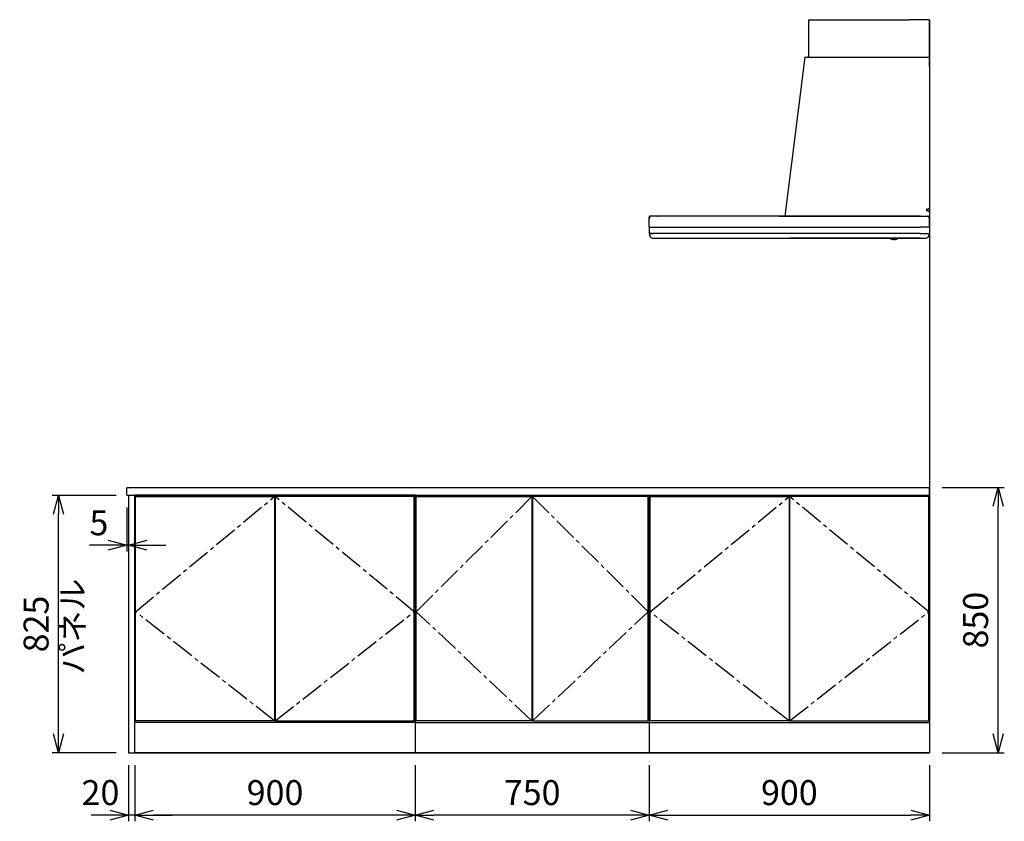
# Model space of a CAD drawing. Extents: x -4482 to 19820, y -3770 to 14367.
# Drawn here: x 9856 to 13015, y -3770 to -1200 of the extents above; entities that cross this region are included whole.
import ezdxf

# ---------------------------------------------------------------- set-up
doc = ezdxf.new("R2010")
doc.units = 0
doc.header["$LTSCALE"] = 100
doc.header["$MEASUREMENT"] = 0
doc.header["$PDMODE"] = 3
doc.linetypes.add('CENTER2', pattern=[1.125, 0.75, -0.125, 0.125, -0.125])
doc.layers.get('0').update_dxf_attribs({"linetype": 'CONTINUOUS'})
doc.layers.get('Defpoints').update_dxf_attribs({"linetype": 'CONTINUOUS'})
for name, color, linetype in [('CEN', 2, 'CENTER2'), ('DIM', 1, 'CONTINUOUS'), ('DIMTEXT', 7, 'CONTINUOUS'), ('THN', 4, 'CONTINUOUS')]:
    doc.layers.add(name, color=color, linetype=linetype)
doc.styles.get("Standard").update_dxf_attribs({"font": 'TXT.shx', "width": 0.7, "bigfont": 'BIGFONT.shx'})
doc.dimstyles.get("Standard").update_dxf_attribs({"dimscale": 40, "dimtxt": 2, "dimasz": 1.5, "dimexe": 0.5, "dimexo": 1, "dimgap": 0.8, "dimtad": 1, "dimdec": 1, "dimdsep": 46, "dimtxsty": 'Standard', "dimblk": 'OPEN30', "dimcen": 0, "dimclrd": 1, "dimclre": 1, "dimclrt": 7, "dimadec": 1, "dimazin": 2, "dimtm": 0.5, "dimtfac": 1, "dimtdec": 1, "dimtmove": 1, "dimatfit": 3, "dimldrblk": 'OPEN30', "dimfxl": 0, "dimtolj": 1, "dimlwd": -1, "dimlwe": -1, "dimarcsym": 0})

# ---------------------------------------------------------------- blocks, each defined once
blk = doc.blocks.new('A$C43C637A2')
for p, q in [((0, 826), (900, 826)), ((0, 826), (0, 0)), ((15, 826), (15, 821)), ((15, 821), (15, 826)), ((885, 826), (885, 821)), ((900, 826), (900, 0)), ((0, 97), (899, 97)), ((900, 0), (0, 0)), ((0, 0), (900, 0))]:
    blk.add_line(p, q)
at = {"layer": 'CEN'}
for points in [[(449, 102), (3, 452), (449, 821)], [(451, 102), (897, 452), (451, 821)]]:
    blk.add_lwpolyline(points, dxfattribs=at)
at = {"layer": 'THN'}
for points in [[(3, 102), (3, 821), (449, 821), (449, 102)], [(897, 102), (897, 821), (451, 821), (451, 102)]]:
    blk.add_lwpolyline(points, close=True, dxfattribs=at)
blk = doc.blocks.new('_Open30')
at = {"color": 0, "linetype": 'ByBlock', "lineweight": -2}
for p, q in [((-1, 0.268), (0, 0)), ((0, 0), (-1, -0.268)), ((0, 0), (-1, 0))]:
    blk.add_line(p, q, dxfattribs=at)
blk = doc.blocks.new('*D299')
at = {"layer": 'Defpoints', "color": 0}
for p in [(10200, -2723.5), (10205, -2725), (10200, -2885)]:
    blk.add_point(p, dxfattribs=at)
at = {"layer": 'DIM', "color": 1}
for p, q in [((10200, -2763.5), (10200, -2905)), ((10205, -2765), (10205, -2905)), ((10140, -2885), (10080, -2885)), ((10205, -2885), (10200, -2885)), ((10265, -2885), (10325, -2885))]:
    blk.add_line(p, q, dxfattribs=at)
at = {"layer": 'DIM', "color": 1, "xscale": 60, "yscale": 60, "zscale": 60}
blk.add_blockref('_Open30', (10200, -2885), dxfattribs=at)
at = {"layer": 'DIM', "color": 1, "xscale": 60, "yscale": 60, "zscale": 60, "rotation": 180}
blk.add_blockref('_Open30', (10205, -2885), dxfattribs=at)
at = {"layer": 'DIM', "color": 7, "insert": (10110, -2813), "char_height": 80, "attachment_point": 5}
blk.add_mtext('\\A1;5', dxfattribs=at)
blk = doc.blocks.new('*D300')
at = {"layer": 'Defpoints', "color": 0}
for p in [(9980.4, -2725), (10205, -2725), (10205, -3550)]:
    blk.add_point(p, dxfattribs=at)
at = {"layer": 'DIM', "color": 1}
for p, q in [((10165, -2725), (9960.4, -2725)), ((9980.4, -3490), (9980.4, -2785)), ((10165, -3550), (9960.4, -3550))]:
    blk.add_line(p, q, dxfattribs=at)
at = {"layer": 'DIM', "color": 1, "xscale": 60, "yscale": 60, "zscale": 60}
for p, rotation in [((9980.4, -2725), 90), ((9980.4, -3550), 270)]:
    blk.add_blockref('_Open30', p, dxfattribs=dict(at, rotation=rotation))
at = {"layer": 'DIM', "color": 7, "insert": (9908.4, -3137.5), "char_height": 80, "attachment_point": 5, "rotation": 90}
blk.add_mtext('\\A1;825', dxfattribs=at)
blk = doc.blocks.new('*D301')
at = {"layer": 'Defpoints', "color": 0}
for p in [(11875, -3550), (12775, -3550), (12775, -3750)]:
    blk.add_point(p, dxfattribs=at)
at = {"layer": 'DIM', "color": 1}
for p, q in [((11875, -3590), (11875, -3770)), ((12775, -3590), (12775, -3770)), ((11935, -3750), (12715, -3750))]:
    blk.add_line(p, q, dxfattribs=at)
at = {"layer": 'DIM', "color": 1, "xscale": 60, "yscale": 60, "zscale": 60, "rotation": 180}
blk.add_blockref('_Open30', (11875, -3750), dxfattribs=at)
at = {"layer": 'DIM', "color": 1, "xscale": 60, "yscale": 60, "zscale": 60}
blk.add_blockref('_Open30', (12775, -3750), dxfattribs=at)
at = {"layer": 'DIM', "color": 7, "insert": (12325, -3678), "char_height": 80, "attachment_point": 5}
blk.add_mtext('\\A1;900', dxfattribs=at)
blk = doc.blocks.new('*D302')
at = {"layer": 'Defpoints', "color": 0}
for p in [(10225, -3550), (11125, -3550), (10225, -3750)]:
    blk.add_point(p, dxfattribs=at)
at = {"layer": 'DIM', "color": 1}
for p, q in [((10225, -3590), (10225, -3770)), ((11125, -3590), (11125, -3770)), ((11065, -3750), (10285, -3750))]:
    blk.add_line(p, q, dxfattribs=at)
at = {"layer": 'DIM', "color": 1, "xscale": 60, "yscale": 60, "zscale": 60, "rotation": 180}
blk.add_blockref('_Open30', (10225, -3750), dxfattribs=at)
at = {"layer": 'DIM', "color": 1, "xscale": 60, "yscale": 60, "zscale": 60}
blk.add_blockref('_Open30', (11125, -3750), dxfattribs=at)
at = {"layer": 'DIM', "color": 7, "insert": (10675, -3678), "char_height": 80, "attachment_point": 5}
blk.add_mtext('\\A1;900', dxfattribs=at)
blk = doc.blocks.new('*D303')
at = {"layer": 'Defpoints', "color": 0}
for p in [(10205, -3550), (10225, -3550), (10205, -3750)]:
    blk.add_point(p, dxfattribs=at)
at = {"layer": 'DIM', "color": 1}
for p, q in [((10205, -3590), (10205, -3770)), ((10225, -3590), (10225, -3770)), ((10145, -3750), (10085, -3750)), ((10225, -3750), (10205, -3750)), ((10285, -3750), (10345, -3750))]:
    blk.add_line(p, q, dxfattribs=at)
at = {"layer": 'DIM', "color": 1, "xscale": 60, "yscale": 60, "zscale": 60}
blk.add_blockref('_Open30', (10205, -3750), dxfattribs=at)
at = {"layer": 'DIM', "color": 1, "xscale": 60, "yscale": 60, "zscale": 60, "rotation": 180}
blk.add_blockref('_Open30', (10225, -3750), dxfattribs=at)
at = {"layer": 'DIM', "color": 7, "insert": (10115, -3678), "char_height": 80, "attachment_point": 5}
blk.add_mtext('\\A1;20', dxfattribs=at)
blk = doc.blocks.new('*D304')
at = {"layer": 'Defpoints', "color": 0}
for p in [(12775, -2700), (12994.6, -2700), (12775, -3550)]:
    blk.add_point(p, dxfattribs=at)
at = {"layer": 'DIM', "color": 1}
for p, q in [((12815, -2700), (13014.6, -2700)), ((12994.6, -3490), (12994.6, -2760)), ((12815, -3550), (13014.6, -3550))]:
    blk.add_line(p, q, dxfattribs=at)
at = {"layer": 'DIM', "color": 1, "xscale": 60, "yscale": 60, "zscale": 60}
for p, rotation in [((12994.6, -2700), 90), ((12994.6, -3550), 270)]:
    blk.add_blockref('_Open30', p, dxfattribs=dict(at, rotation=rotation))
at = {"layer": 'DIM', "color": 7, "insert": (12922.6, -3125), "char_height": 80, "attachment_point": 5, "rotation": 90}
blk.add_mtext('\\A1;850', dxfattribs=at)
blk = doc.blocks.new('A$C59B840C4')
for p, q in [((0, 826), (750, 826)), ((0, 826), (0, 0)), ((15, 826), (15, 821)), ((15, 821), (15, 826)), ((735, 826), (735, 821)), ((750, 826), (750, 0)), ((0, 97), (749, 97)), ((750, 0), (0, 0)), ((0, 0), (750, 0))]:
    blk.add_line(p, q)
at = {"layer": 'CEN'}
for points in [[(374, 102), (3, 452), (374, 821)], [(376, 102), (747, 452), (376, 821)]]:
    blk.add_lwpolyline(points, dxfattribs=at)
at = {"layer": 'THN'}
for points in [[(3, 102), (3, 821), (374, 821), (374, 102)], [(747, 102), (747, 821), (376, 821), (376, 102)]]:
    blk.add_lwpolyline(points, close=True, dxfattribs=at)
blk = doc.blocks.new('*D312')
at = {"layer": 'Defpoints', "color": 0}
for p in [(11125, -3550), (11875, -3550), (11125, -3750)]:
    blk.add_point(p, dxfattribs=at)
at = {"layer": 'DIM', "color": 1}
for p, q in [((11125, -3590), (11125, -3770)), ((11875, -3590), (11875, -3770)), ((11815, -3750), (11185, -3750))]:
    blk.add_line(p, q, dxfattribs=at)
at = {"layer": 'DIM', "color": 1, "xscale": 60, "yscale": 60, "zscale": 60, "rotation": 180}
blk.add_blockref('_Open30', (11125, -3750), dxfattribs=at)
at = {"layer": 'DIM', "color": 1, "xscale": 60, "yscale": 60, "zscale": 60}
blk.add_blockref('_Open30', (11875, -3750), dxfattribs=at)
at = {"layer": 'DIM', "color": 7, "insert": (11500, -3678), "char_height": 80, "attachment_point": 5}
blk.add_mtext('\\A1;750', dxfattribs=at)
blk = doc.blocks.new('A$C300901B5')
for p, q in [((-1.2, 0), (0, 0)), ((-1.2, -2), (-1.2, 0)), ((0, -50), (0, 0)), ((-388, -0.6), (-375, -0.6)), ((-388, -120.6), (-388, -0.6)), ((-387.4, 0), (-378, 0)), ((-378, 0), (-378, -0.6)), ((-375, 0), (-65.8, 0)), ((-375, -0.6), (-375, 0)), ((-65.8, 0), (-65.8, -0.6)), ((-3.4, -0.6), (-65.8, -0.6)), ((-3.4, -0.6), (-1.4, -2.6)), ((-2, -2), (-1.2, -2)), ((-1.4, -2.6), (-1.4, -121.8)), ((0, -2), (-1.2, -2)), ((0, -48), (-1.2, -48)), ((-1.2, -48), (-1.2, -50)), ((-1.2, -50), (0, -50)), ((-400.1, -120.5), (-465, -629.4)), ((-400.1, -120.6), (-2.6, -120.6)), ((-399.5, -120), (-390.6, -120)), ((-2.6, -120.6), (-0.6, -122.6)), ((-0.6, -150), (-0.6, -122.6)), ((0, -120.5), (0, -629.9)), ((-0.6, -150), (0, -150)), ((-892, -630), (-897, -630)), ((-870, -630), (-892, -630)), ((-872, -630), (-870, -630)), ((-30, -630), (-870, -630)), ((-484, -629.4), (-484, -630)), ((-484, -629.4), (-445, -629.4)), ((-484, -630), (-465, -630)), ((-465, -630), (-465, -629.9)), ((-464.4, -629.5), (-464.4, -629.4)), ((-445, -629.4), (-445, -630)), ((-445, -630), (0, -630)), ((-7.5, -607), (-4.5, -607)), ((-4.5, -613), (-7.5, -613)), ((-4.5, -607), (-0.6, -603.1)), ((-0.6, -616.9), (-4.5, -613)), ((-0.6, -603.1), (0, -603.1)), ((0, -616.9), (-0.6, -616.9)), ((-900, -638), (-900, -633.1)), ((-900, -664.5), (-900, -638)), ((0, -638), (0, -633)), ((0, -664.5), (0, -638)), ((-900, -665.5), (-900, -684.5)), ((-899.5, -665), (-870, -665)), ((-894, -685), (-899.5, -685)), ((-30, -685), (-899, -685)), ((-870, -685), (-899, -685)), ((-899, -685.8), (-899, -685)), ((-896.1, -695.3), (-897.7, -692)), ((-894, -685), (-887.2, -685)), ((-870, -685), (-887.2, -685)), ((-870, -665), (-30, -665)), ((-30, -685), (-870, -685)), ((-0.5, -665), (-30, -665)), ((-30, -685), (-0.5, -685)), ((-30, -685), (-1, -685)), ((-3.9, -695.3), (-2.3, -692)), ((-1, -685.8), (-1, -685)), ((0, -665.5), (0, -684.5)), ((-888.8, -700), (-449.5, -700)), ((-888.8, -700), (-11.2, -700)), ((-30, -700), (-449.5, -700)), ((-126.5, -700), (-126.5, -701)), ((-126.5, -700), (-104.5, -700)), ((-114.5, -704.5), (-118.5, -704.5)), ((-114.5, -704.5), (-110.5, -704.5)), ((-104.5, -700), (-102.5, -700)), ((-102.5, -700), (-102.5, -701)), ((-30, -700), (-11.2, -700)), ((-21.5, -700), (-11.2, -700))]:
    blk.add_line(p, q)
for centre, radius, start, end in [((-387.4, -0.6), 0.6, 90, 180), ((-399.5, -120.6), 0.6, 90, 172.7283), ((-390.6, -120.6), 0.6, 0, 90), ((-897, -633), 3, 90, 180.0008), ((-892, -638), 8, 90, 180), ((-465, -629.4), 0.6, 270, 352.7283), ((-7.5, -610), 3, 90, 270), ((-8, -638), 8, 0, 90), ((-3, -633), 3, 360, 90), ((-899.5, -664.5), 0.5, 180, 270), ((-899.5, -665.5), 0.5, 90, 180), ((-899.5, -684.5), 0.5, 180, 270), ((-884, -685.8), 15, 180, 204.4442), ((-16, -685.8), 15, 335.5558, 0), ((-0.5, -664.5), 0.5, 270, 0), ((-0.5, -665.5), 0.5, 0, 90), ((-0.5, -684.5), 0.5, 270, 0), ((-888.8, -692), 8, 204.444, 229.9158), ((-888.8, -692), 8, 204.4437, 270), ((-888.8, -692), 8, 204.444, 270), ((-125.5, -701), 1, 180, 231.1809), ((-118.5, -692.3), 12.2, 231.1809, 270), ((-110.5, -692.3), 12.2, 270, 308.8191), ((-103.5, -701), 1, 308.8191, 0), ((-11.2, -692), 8, 270, 335.556), ((-11.2, -692), 8, 270, 335.556)]:
    blk.add_arc(centre, radius, start, end)

msp = doc.modelspace()

# ---------------------------------------------------------------- linework, layer by layer
for p, q in [((12775, -1200), (12775, -3550)), ((12775, -2725), (12775, -2700)), ((10225, -3550), (10225, -2725))]:
    msp.add_line(p, q)
msp.add_lwpolyline([(12775, -2725), (10201.5, -2725, -0.4142136), (10200, -2723.5), (10200, -2701.5, -0.4142136), (10201.5, -2700), (12775, -2700)], format="xyb")
msp.add_lwpolyline([(10205, -3550), (10225, -3550), (10225, -2725), (10205, -2725)], close=True)

# ---------------------------------------------------------------- block references
for name, p in [('A$C300901B5', (12775, -1200)), ('A$C59B840C4', (11125, -3550)), ('A$C43C637A2', (11875, -3550))]:
    msp.add_blockref(name, p)
at = {"xscale": -1}
msp.add_blockref('A$C43C637A2', (11124.5, -3550), dxfattribs=at)

# ---------------------------------------------------------------- texts
at = {"layer": 'DIMTEXT', "insert": (10035.1, -3145.5), "char_height": 75, "attachment_point": 5, "rotation": 90}
msp.add_mtext('パネル', dxfattribs=at)

# ---------------------------------------------------------------- dimensions: what is measured, and where the dimension line sits
at = {"layer": 'DIM'}
for base, p1, p2, angle, picture, middle in [((12994.63, -2700), (12775, -3550), (12775, -2700), 90, '*D304', (12922.63, -3125)), ((9980.37, -2725), (10205, -3550), (10205, -2725), 90, '*D300', (9908.37, -3137.5)), ((12775, -3750), (11875, -3550), (12775, -3550), 180, '*D301', (12325, -3678))]:
    dim = msp.add_linear_dim(base=base, p1=p1, p2=p2, angle=angle, dimstyle='Standard', dxfattribs=at)
    dim.commit()
    dim.dimension.update_dxf_attribs({"geometry": picture, "text_midpoint": middle})
dim = msp.add_linear_dim(base=(10200, -2885), p1=(10205, -2725), p2=(10200, -2723.5), angle=180, dimstyle='Standard', dxfattribs=at)
dim.commit()
dim.dimension.update_dxf_attribs({"geometry": '*D299', "text_midpoint": (10110, -2885), "dimtype": 160})
dim = msp.add_linear_dim(base=(10205, -3750), p1=(10225, -3550), p2=(10205, -3550), dimstyle='Standard', dxfattribs=at)
dim.commit()
dim.dimension.update_dxf_attribs({"geometry": '*D303', "text_midpoint": (10115, -3750), "dimtype": 160})
for base, p1, p2, picture, middle in [((10225, -3750), (11125, -3550), (10225, -3550), '*D302', (10675, -3678)), ((11125, -3750), (11875, -3550), (11125, -3550), '*D312', (11500, -3678))]:
    dim = msp.add_linear_dim(base=base, p1=p1, p2=p2, dimstyle='Standard', dxfattribs=at)
    dim.commit()
    dim.dimension.update_dxf_attribs({"geometry": picture, "text_midpoint": middle})

doc.saveas('drawing.dxf')
